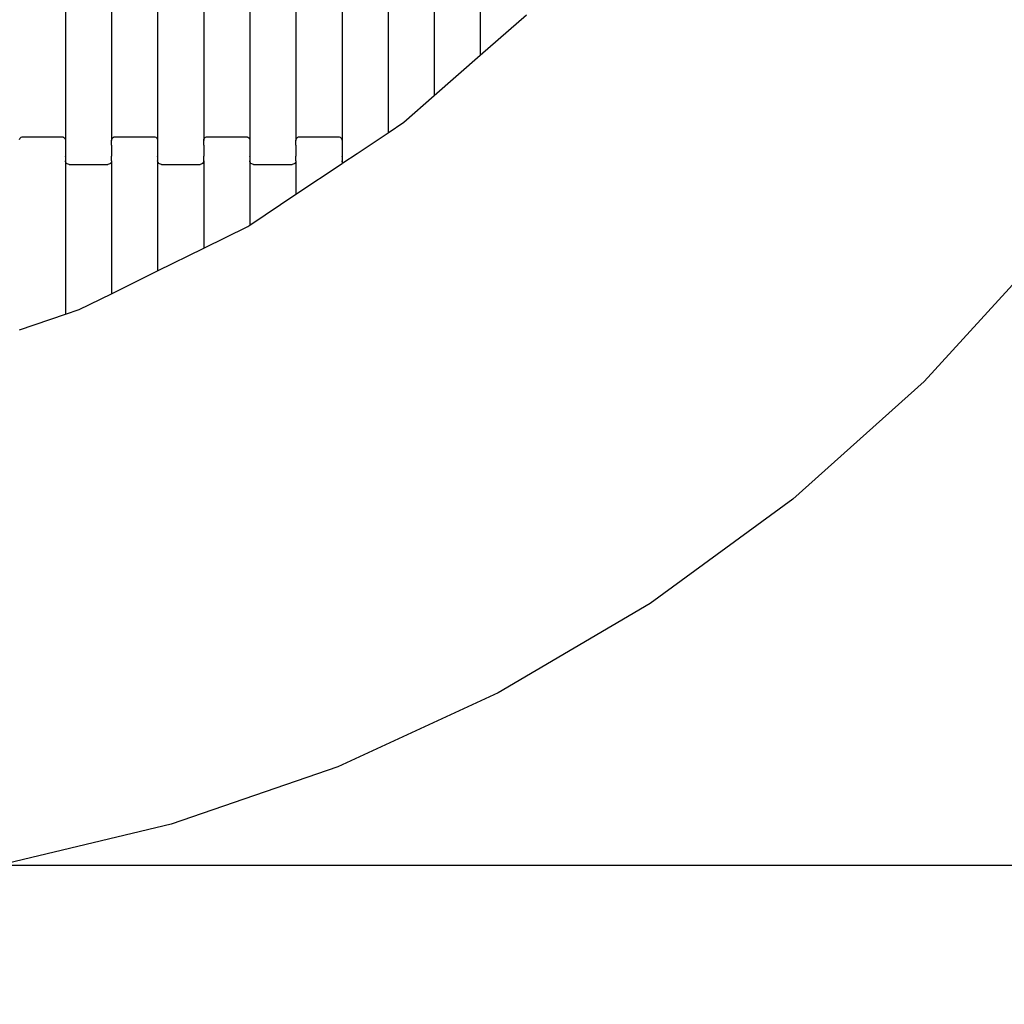
# Model space of a CAD drawing. Units: millimetres. Extents: x 344 to 12237, y -586 to 8269.
# Drawn here: x 8968 to 9502, y 2030 to 2564 of the extents above; entities that cross this region are included whole.
import ezdxf

# ---------------------------------------------------------------- set-up
doc = ezdxf.new("R2010")
doc.units = ezdxf.units.MM
doc.layers.add('Dimensions', color=7, linetype='Continuous')
doc.layers.add('Safetyarea', color=131, linetype='Continuous')
doc.styles.get("Standard").update_dxf_attribs({"font": 'arial.ttf'})
doc.dimstyles.new('Leikkiset keinu', dxfattribs={"dimtxt": 150, "dimasz": 2.5, "dimexe": 0.06, "dimexo": 0.625, "dimtad": 0, "dimtih": 1, "dimtoh": 1, "dimdec": 0, "dimtxsty": 'Standard', "dimcen": 2.5, "dimadec": 0, "dimazin": 0, "dimtfac": 1, "dimtmove": 0, "dimatfit": 3, "dimfxl": 1, "dimarcsym": 0})

# ---------------------------------------------------------------- blocks, each defined once
blk = doc.blocks.new('*D2')
at = {"layer": 'Defpoints', "color": 0}
for p in [(8974.23, 6955.06), (8974.23, 360.35), (12009.49, 360.35)]:
    blk.add_point(p, dxfattribs=at)
at = {"layer": 'Dimensions', "color": 0, "lineweight": -2}
for p, q in [((8974.86, 6955.06), (12009.55, 6955.06)), ((12009.49, 6952.56), (12009.49, 3734.91)), ((12009.49, 362.85), (12009.49, 3580.51)), ((8974.86, 360.35), (12009.55, 360.35))]:
    blk.add_line(p, q, dxfattribs=at)
at = {"layer": 'Dimensions', "color": 0}
for points in [[(12009.91, 6952.56), (12009.08, 6952.56), (12009.49, 6955.06)], [(12009.08, 362.85), (12009.91, 362.85), (12009.49, 360.35)]]:
    blk.add_solid(points, dxfattribs=at)
at = {"layer": 'Dimensions', "color": 0, "insert": (12009.49, 3657.71), "char_height": 150, "attachment_point": 5}
blk.add_mtext('6595', dxfattribs=at)
blk = doc.blocks.new('*D3')
at = {"layer": 'Defpoints', "color": 0}
for p in [(346.23, 2249.29), (10982.65, 2249.29), (346.23, -487.94)]:
    blk.add_point(p, dxfattribs=at)
at = {"layer": 'Dimensions', "color": 0, "lineweight": -2}
for p, q in [((346.23, 2248.67), (346.23, -488)), ((10982.65, 2248.67), (10982.65, -488)), ((348.73, -487.94), (5388.94, -487.94)), ((10980.15, -487.94), (5939.94, -487.94))]:
    blk.add_line(p, q, dxfattribs=at)
at = {"layer": 'Dimensions', "color": 0}
for points in [[(348.73, -487.53), (348.73, -488.36), (346.23, -487.94)], [(10980.15, -488.36), (10980.15, -487.53), (10982.65, -487.94)]]:
    blk.add_solid(points, dxfattribs=at)
at = {"layer": 'Dimensions', "color": 0, "insert": (5664.44, -487.94), "char_height": 150, "attachment_point": 5}
blk.add_mtext('10636', dxfattribs=at)
blk = doc.blocks.new('*D4')
at = {"layer": 'Defpoints', "color": 0}
for p in [(8171.61, 5219.5), (10189.01, 5219.5), (8171.61, 2105.06)]:
    blk.add_point(p, dxfattribs=at)
at = {"layer": 'Dimensions', "color": 0, "lineweight": -2}
for p, q in [((8172.24, 5219.5), (10189.07, 5219.5)), ((10189.01, 5217), (10189.01, 3739.48)), ((10189.01, 2107.56), (10189.01, 3585.08)), ((8172.24, 2105.06), (10189.07, 2105.06))]:
    blk.add_line(p, q, dxfattribs=at)
at = {"layer": 'Dimensions', "color": 0}
for points in [[(10189.43, 5217), (10188.6, 5217), (10189.01, 5219.5)], [(10188.6, 2107.56), (10189.43, 2107.56), (10189.01, 2105.06)]]:
    blk.add_solid(points, dxfattribs=at)
at = {"layer": 'Dimensions', "color": 0, "insert": (10189.01, 3662.28), "char_height": 150, "attachment_point": 5}
blk.add_mtext('3114', dxfattribs=at)
blk = doc.blocks.new('*D5')
at = {"layer": 'Defpoints', "color": 0}
for p in [(2099.2, 2926.68), (9724.94, 2926.68), (2099.2, 1549.02)]:
    blk.add_point(p, dxfattribs=at)
at = {"layer": 'Dimensions', "color": 0, "lineweight": -2}
for p, q in [((2099.2, 2926.06), (2099.2, 1548.96)), ((9724.94, 2926.06), (9724.94, 1548.96)), ((2101.7, 1549.02), (5688.32, 1549.02)), ((9722.44, 1549.02), (6135.82, 1549.02))]:
    blk.add_line(p, q, dxfattribs=at)
at = {"layer": 'Dimensions', "color": 0}
for points in [[(2101.7, 1549.44), (2101.7, 1548.61), (2099.2, 1549.02)], [(9722.44, 1548.61), (9722.44, 1549.44), (9724.94, 1549.02)]]:
    blk.add_solid(points, dxfattribs=at)
at = {"layer": 'Dimensions', "color": 0, "insert": (5912.07, 1549.02), "char_height": 150, "attachment_point": 5}
blk.add_mtext('7626', dxfattribs=at)

msp = doc.modelspace()

# ---------------------------------------------------------------- linework, layer by layer
for p, q in [((8992.39, 2584.37), (8992.39, 2498.35)), ((9017.39, 2584.37), (9017.39, 2498.35)), ((9042.39, 2584.37), (9042.39, 2498.35)), ((9067.39, 2584.37), (9067.39, 2498.35)), ((9092.39, 2584.37), (9092.39, 2498.35)), ((9117.39, 2584.37), (9117.39, 2498.35)), ((9142.39, 2584.37), (9142.39, 2498.35)), ((9167.39, 2584.37), (9167.39, 2502.56)), ((9192.39, 2584.37), (9192.39, 2522.7)), ((9217.39, 2584.37), (9217.39, 2544.63)), ((9217.39, 2544.63), (9242.39, 2566.57)), ((9192.39, 2522.7), (9217.39, 2544.63)), ((9176, 2508.32), (9192.39, 2522.7)), ((9167.39, 2502.56), (9176, 2508.32)), ((8968.39, 2500.09), (8968.87, 2500.29)), ((8968.87, 2500.29), (8969.39, 2500.36)), ((8969.39, 2500.36), (8990.39, 2500.36)), ((8990.39, 2500.36), (8990.91, 2500.29)), ((8990.91, 2500.29), (8991.39, 2500.09)), ((9018.39, 2500.09), (9018.87, 2500.29)), ((9018.87, 2500.29), (9019.39, 2500.36)), ((9019.39, 2500.36), (9040.39, 2500.36)), ((9040.39, 2500.36), (9040.91, 2500.29)), ((9040.91, 2500.29), (9041.39, 2500.09)), ((9068.39, 2500.09), (9068.87, 2500.29)), ((9068.87, 2500.29), (9069.39, 2500.36)), ((9069.39, 2500.36), (9090.39, 2500.36)), ((9090.39, 2500.36), (9090.91, 2500.29)), ((9090.91, 2500.29), (9091.39, 2500.09)), ((9118.39, 2500.09), (9118.87, 2500.29)), ((9118.87, 2500.29), (9119.39, 2500.36)), ((9119.39, 2500.36), (9140.39, 2500.36)), ((9140.39, 2500.36), (9140.91, 2500.29)), ((9140.91, 2500.29), (9141.39, 2500.09)), ((9150.64, 2491.36), (9167.39, 2502.56)), ((8967.46, 2498.87), (8967.66, 2499.35)), ((8967.66, 2499.35), (8967.98, 2499.77)), ((8967.98, 2499.77), (8968.39, 2500.09)), ((8991.39, 2500.09), (8991.8, 2499.77)), ((8991.8, 2499.77), (8992.12, 2499.35)), ((8992.12, 2499.35), (8992.32, 2498.87)), ((8992.32, 2498.87), (8992.39, 2498.35)), ((8992.39, 2495.72), (8992.32, 2495.72)), ((8992.39, 2498.35), (8992.39, 2495.86)), ((8992.39, 2495.86), (8992.39, 2495.72)), ((8992.46, 2495.86), (8992.39, 2495.86)), ((8992.39, 2495.72), (8992.39, 2489.88)), ((9017.39, 2495.86), (9017.32, 2495.86)), ((9017.39, 2498.35), (9017.46, 2498.87)), ((9017.39, 2495.86), (9017.39, 2498.35)), ((9017.39, 2495.86), (9017.39, 2495.72)), ((9017.39, 2495.72), (9017.39, 2489.88)), ((9017.46, 2495.72), (9017.39, 2495.72)), ((9017.46, 2498.87), (9017.66, 2499.35)), ((9017.66, 2499.35), (9017.98, 2499.77)), ((9017.98, 2499.77), (9018.39, 2500.09)), ((9041.39, 2500.09), (9041.8, 2499.77)), ((9041.8, 2499.77), (9042.12, 2499.35)), ((9042.12, 2499.35), (9042.32, 2498.87)), ((9042.32, 2498.87), (9042.39, 2498.35)), ((9042.39, 2495.72), (9042.32, 2495.72)), ((9042.39, 2498.35), (9042.39, 2495.86)), ((9042.39, 2495.86), (9042.39, 2495.72)), ((9042.46, 2495.86), (9042.39, 2495.86)), ((9042.39, 2495.72), (9042.39, 2489.88)), ((9067.39, 2495.86), (9067.32, 2495.86)), ((9067.39, 2498.35), (9067.46, 2498.87)), ((9067.39, 2495.86), (9067.39, 2498.35)), ((9067.39, 2495.86), (9067.39, 2495.72)), ((9067.39, 2495.72), (9067.39, 2489.88)), ((9067.46, 2495.72), (9067.39, 2495.72)), ((9067.46, 2498.87), (9067.66, 2499.35)), ((9067.66, 2499.35), (9067.98, 2499.77)), ((9067.98, 2499.77), (9068.39, 2500.09)), ((9091.39, 2500.09), (9091.8, 2499.77)), ((9091.8, 2499.77), (9092.12, 2499.35)), ((9092.12, 2499.35), (9092.32, 2498.87)), ((9092.32, 2498.87), (9092.39, 2498.35)), ((9092.39, 2495.72), (9092.32, 2495.72)), ((9092.39, 2498.35), (9092.39, 2495.86)), ((9092.39, 2495.86), (9092.39, 2495.72)), ((9092.46, 2495.86), (9092.39, 2495.86)), ((9092.39, 2495.72), (9092.39, 2489.88)), ((9117.39, 2495.86), (9117.32, 2495.86)), ((9117.39, 2498.35), (9117.46, 2498.87)), ((9117.39, 2495.86), (9117.39, 2498.35)), ((9117.39, 2495.86), (9117.39, 2495.72)), ((9117.39, 2495.72), (9117.39, 2489.88)), ((9117.46, 2495.72), (9117.39, 2495.72)), ((9117.46, 2498.87), (9117.66, 2499.35)), ((9117.66, 2499.35), (9117.98, 2499.77)), ((9117.98, 2499.77), (9118.39, 2500.09)), ((9141.39, 2500.09), (9141.8, 2499.77)), ((9141.8, 2499.77), (9142.12, 2499.35)), ((9142.12, 2499.35), (9142.32, 2498.87)), ((9142.32, 2498.87), (9142.39, 2498.35)), ((9142.39, 2495.72), (9142.32, 2495.72)), ((9142.39, 2498.35), (9142.39, 2495.86)), ((9142.39, 2495.86), (9142.39, 2495.72)), ((9142.46, 2495.86), (9142.39, 2495.86)), ((9142.39, 2495.72), (9142.39, 2489.88)), ((8992.39, 2489.73), (8992.32, 2489.73)), ((8992.39, 2489.73), (8992.39, 2489.88)), ((8992.46, 2489.88), (8992.39, 2489.88)), ((8992.39, 2489.73), (8992.39, 2487.37)), ((9017.39, 2489.88), (9017.32, 2489.88)), ((9017.39, 2489.73), (9017.39, 2489.88)), ((9017.39, 2487.37), (9017.39, 2489.73)), ((9017.46, 2489.73), (9017.39, 2489.73)), ((9042.39, 2489.73), (9042.32, 2489.73)), ((9042.39, 2489.73), (9042.39, 2489.88)), ((9042.46, 2489.88), (9042.39, 2489.88)), ((9042.39, 2489.73), (9042.39, 2487.37)), ((9067.39, 2489.88), (9067.32, 2489.88)), ((9067.39, 2489.73), (9067.39, 2489.88)), ((9067.39, 2487.37), (9067.39, 2489.73)), ((9067.46, 2489.73), (9067.39, 2489.73)), ((9092.39, 2489.73), (9092.32, 2489.73)), ((9092.39, 2489.73), (9092.39, 2489.88)), ((9092.46, 2489.88), (9092.39, 2489.88)), ((9092.39, 2489.73), (9092.39, 2487.37)), ((9117.39, 2489.88), (9117.32, 2489.88)), ((9117.39, 2489.73), (9117.39, 2489.88)), ((9117.39, 2487.37), (9117.39, 2489.73)), ((9117.46, 2489.73), (9117.39, 2489.73)), ((9142.39, 2489.73), (9142.32, 2489.73)), ((9142.39, 2489.73), (9142.39, 2489.88)), ((9142.46, 2489.88), (9142.39, 2489.88)), ((9142.39, 2489.73), (9142.39, 2487.37)), ((9142.83, 2486.14), (9150.64, 2491.36)), ((8992.39, 2487.37), (8992.39, 2404.03)), ((8992.46, 2486.85), (8992.39, 2487.37)), ((8992.66, 2486.36), (8992.46, 2486.85)), ((8992.98, 2485.95), (8992.66, 2486.36)), ((8993.39, 2485.63), (8992.98, 2485.95)), ((8993.87, 2485.43), (8993.39, 2485.63)), ((8994.39, 2485.36), (8993.87, 2485.43)), ((8994.39, 2485.36), (9015.39, 2485.36)), ((9015.91, 2485.43), (9015.39, 2485.36)), ((9016.39, 2485.63), (9015.91, 2485.43)), ((9016.8, 2485.95), (9016.39, 2485.63)), ((9017.12, 2486.36), (9016.8, 2485.95)), ((9017.32, 2486.85), (9017.12, 2486.36)), ((9017.39, 2487.37), (9017.32, 2486.85)), ((9017.39, 2487.37), (9017.39, 2415.22)), ((9042.39, 2487.37), (9042.39, 2427.55)), ((9042.46, 2486.85), (9042.39, 2487.37)), ((9042.66, 2486.36), (9042.46, 2486.85)), ((9042.98, 2485.95), (9042.66, 2486.36)), ((9043.39, 2485.63), (9042.98, 2485.95)), ((9043.87, 2485.43), (9043.39, 2485.63)), ((9044.39, 2485.36), (9043.87, 2485.43)), ((9044.39, 2485.36), (9065.39, 2485.36)), ((9065.91, 2485.43), (9065.39, 2485.36)), ((9066.39, 2485.63), (9065.91, 2485.43)), ((9066.8, 2485.95), (9066.39, 2485.63)), ((9067.12, 2486.36), (9066.8, 2485.95)), ((9067.32, 2486.85), (9067.12, 2486.36)), ((9067.39, 2487.37), (9067.32, 2486.85)), ((9067.39, 2487.37), (9067.39, 2439.89)), ((9092.39, 2487.37), (9092.39, 2452.42)), ((9092.46, 2486.85), (9092.39, 2487.37)), ((9092.66, 2486.36), (9092.46, 2486.85)), ((9092.98, 2485.95), (9092.66, 2486.36)), ((9093.39, 2485.63), (9092.98, 2485.95)), ((9093.87, 2485.43), (9093.39, 2485.63)), ((9094.39, 2485.36), (9093.87, 2485.43)), ((9094.39, 2485.36), (9115.39, 2485.36)), ((9115.91, 2485.43), (9115.39, 2485.36)), ((9116.39, 2485.63), (9115.91, 2485.43)), ((9116.8, 2485.95), (9116.39, 2485.63)), ((9117.12, 2486.36), (9116.8, 2485.95)), ((9117.32, 2486.85), (9117.12, 2486.36)), ((9117.39, 2487.37), (9117.32, 2486.85)), ((9117.39, 2487.37), (9117.39, 2469.13)), ((9117.39, 2469.13), (9142.39, 2485.84)), ((9142.39, 2487.37), (9142.39, 2485.84)), ((9142.46, 2486.85), (9142.39, 2487.37)), ((9142.39, 2485.84), (9142.83, 2486.14)), ((9142.66, 2486.36), (9142.46, 2486.85)), ((9142.83, 2486.14), (9142.66, 2486.36)), ((9092.39, 2452.42), (9117.39, 2469.13)), ((9091.26, 2451.66), (9092.39, 2452.42)), ((9067.39, 2439.89), (9091.26, 2451.66)), ((9042.39, 2427.55), (9067.39, 2439.89)), ((9522.66, 2438.24), (9458.12, 2367.56)), ((9017.39, 2415.22), (9042.39, 2427.55)), ((8999.84, 2406.56), (9017.39, 2415.22)), ((8992.39, 2404.03), (8999.84, 2406.56)), ((8967.39, 2395.54), (8992.39, 2404.03)), ((9458.12, 2367.56), (9386.87, 2303.66)), ((9386.87, 2303.66), (9309.62, 2247.16)), ((9309.62, 2247.16), (9227.12, 2198.62)), ((9227.12, 2198.62), (9140.21, 2158.54)), ((9140.21, 2158.54), (9049.74, 2127.3)), ((9049.74, 2127.3), (8956.61, 2105.21))]:
    msp.add_line(p, q)
at = {"layer": 'Safetyarea', "ltscale": 10}
msp.add_arc((8962.38, 2385.16), 2024.83, 270.2287, 356.15242, dxfattribs=at)

# ---------------------------------------------------------------- dimensions: what is measured, and where the dimension line sits
at = {"layer": 'Dimensions'}
for base, p1, p2, picture, middle in [((12009.49, 360.35), (8974.23, 6955.06), (8974.23, 360.35), '*D2', (12009.49, 3657.71)), ((10189.01, 5219.5), (8171.61, 2105.06), (8171.61, 5219.5), '*D4', (10189.01, 3662.28))]:
    dim = msp.add_linear_dim(base=base, p1=p1, p2=p2, angle=90, dimstyle='Leikkiset keinu', dxfattribs=at)
    dim.commit()
    dim.dimension.update_dxf_attribs({"geometry": picture, "text_midpoint": middle})
for base, p1, p2, picture, middle in [((2099.2, 1549.02), (9724.94, 2926.68), (2099.2, 2926.68), '*D5', (5912.07, 1549.02)), ((346.23, -487.94), (10982.65, 2249.29), (346.23, 2249.29), '*D3', (5664.44, -487.94))]:
    dim = msp.add_linear_dim(base=base, p1=p1, p2=p2, dimstyle='Leikkiset keinu', dxfattribs=at)
    dim.commit()
    dim.dimension.update_dxf_attribs({"geometry": picture, "text_midpoint": middle})

doc.saveas('drawing.dxf')
